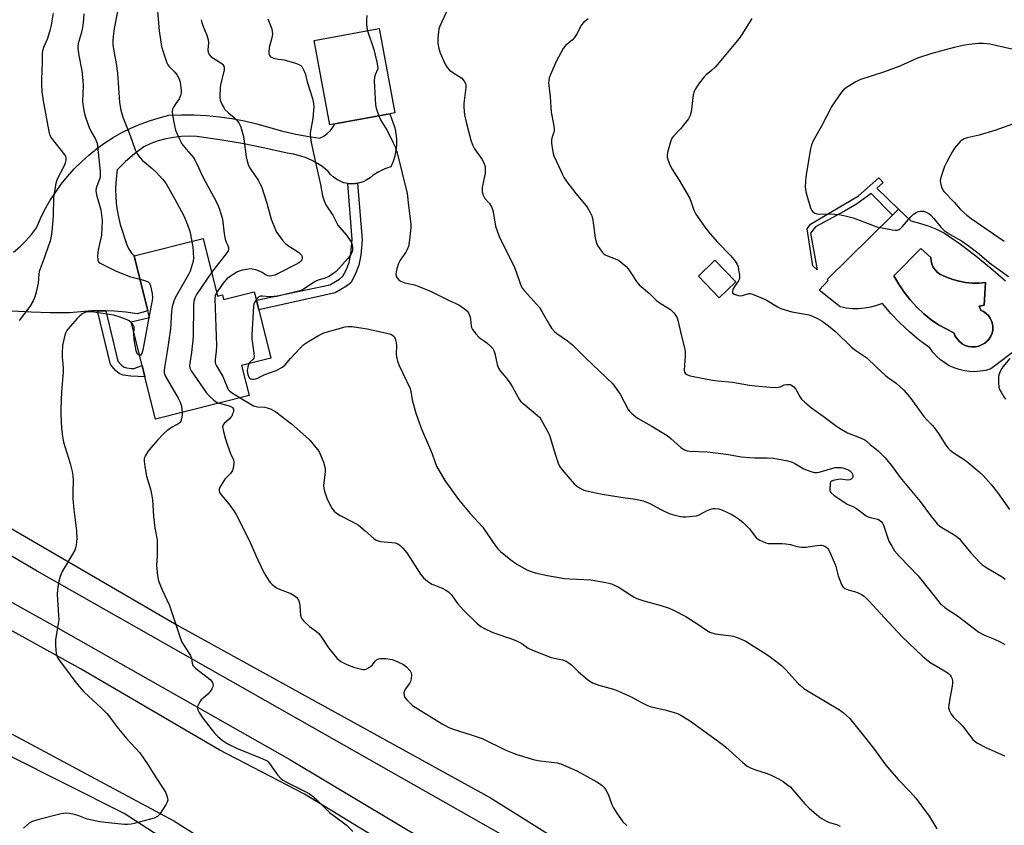
# Model space of a CAD drawing. Units: inches. Extents: x 1297766 to 1303766, y 553448 to 557448.
# Drawn here: x 1299984 to 1300358, y 555217 to 555523 of the extents above; entities that cross this region are included whole.
import ezdxf

# ---------------------------------------------------------------- set-up
doc = ezdxf.new("R2010")
doc.units = ezdxf.units.IN
doc.header["$MEASUREMENT"] = 0
for name, color, linetype in [('BLDG-Footprint', 5, 'Continuous'), ('CULTRL-Pad', 6, 'Continuous'), ('CULTRL-Swimming Pool in Ground', 4, 'Continuous'), ('TRANS-Driveway', 251, 'Continuous'), ('TRANS-Non Street Sidewalk', 7, 'Continuous'), ('TRANS-Road', 130, 'Continuous'), ('Undefined', 1, 'Continuous')]:
    doc.layers.add(name, color=color, linetype=linetype)

msp = doc.modelspace()

# ---------------------------------------------------------------- linework, layer by layer
at = {"layer": 'BLDG-Footprint'}
for points, elevation in [([(1300103.34, 555483.8), (1300101.48, 555483.46), (1300095.58, 555515.46), (1300120.28, 555520.01), (1300126.18, 555488.02), (1300124.34, 555487.67)], 366.73), ([(1300053.31, 555440.27), (1300058.78, 555418.47), (1300060.66, 555418.94), (1300061.11, 555417.14), (1300072.78, 555420.06), (1300073.59, 555416.84), (1300074.5, 555413.22), (1300079.09, 555394.89), (1300067.97, 555392.11), (1300070.84, 555380.66), (1300035.28, 555371.75), (1300031.26, 555387.82), (1300030.18, 555392.13), (1300026.05, 555408.61), (1300033.03, 555410.36), (1300032.39, 555412.9), (1300027.18, 555433.73)], 372.22), ([(1300255.71, 555423.83), (1300249.45, 555417.76), (1300241.49, 555425.97), (1300247.75, 555432.04)], 360.57)]:
    msp.add_lwpolyline(points, close=True, dxfattribs=dict(at, elevation=elevation))
at = {"layer": 'CULTRL-Pad'}
msp.add_polyline3d([(1300362.82, 555398.51, 0), (1300352.54, 555390.79, 0), (1300350.59, 555390.24, 0), (1300348.6, 555389.88, 0), (1300346.58, 555389.73, 0), (1300344.55, 555389.79, 0), (1300342.55, 555390.05, 0), (1300340.57, 555390.51, 0), (1300338.66, 555391.16, 0), (1300336.82, 555392.02, 0), (1300335.08, 555393.05, 0), (1300333.45, 555394.25, 0), (1300331.95, 555395.61, 0), (1300330.59, 555397.12, 0), (1300329.4, 555398.75, 0), (1300325.43, 555401.72, 0), (1300321.64, 555404.9, 0), (1300318.03, 555408.29, 0), (1300314.61, 555411.88, 0), (1300311.41, 555415.65, 0), (1300309.21, 555414.84, 0), (1300306.96, 555414.24, 0), (1300304.66, 555413.83, 0), (1300302.33, 555413.64, 0), (1300299.99, 555413.65, 0), (1300297.66, 555413.87, 0), (1300295.37, 555414.3, 0), (1300287.44, 555420.75, 0), (1300290.85, 555424.31, 0), (1300290.37, 555424.78, 0), (1300315.2, 555449.12, 0), (1300317.53, 555451.4, 0), (1300322.18, 555446.99, 0), (1300325.51, 555446.19, 0), (1300328.78, 555445.14, 0), (1300331.96, 555443.85, 0), (1300335.03, 555442.34, 0), (1300341.08, 555438.15, 0), (1300346.96, 555433.74, 0), (1300352.66, 555429.09, 0), (1300358.17, 555424.22, 0)], dxfattribs=at)
msp.add_polyline3d([(1300345.54, 555423.41, 0), (1300343.03, 555423.64, 0), (1300340.55, 555424.09, 0), (1300338.11, 555424.75, 0), (1300335.74, 555425.61, 0), (1300333.45, 555426.68, 0), (1300332.39, 555427.43, 0), (1300331.47, 555428.35, 0), (1300330.73, 555429.42, 0), (1300330.19, 555430.6, 0), (1300329.87, 555431.86, 0), (1300329.77, 555433.15, 0), (1300325.97, 555436.46, 0), (1300315.75, 555426.12, 0), (1300317.62, 555422.94, 0), (1300319.7, 555419.9, 0), (1300321.99, 555417.01, 0), (1300324.47, 555414.28, 0), (1300327.13, 555411.74, 0), (1300329.96, 555409.38, 0), (1300332.73, 555407.57, 0), (1300335.61, 555405.95, 0), (1300338.58, 555404.51, 0), (1300339.07, 555403.28, 0), (1300339.76, 555402.16, 0), (1300340.64, 555401.18, 0), (1300341.68, 555400.36, 0), (1300342.85, 555399.74, 0), (1300344.1, 555399.34, 0), (1300345.41, 555399.15, 0), (1300346.72, 555399.2, 0), (1300348.01, 555399.48, 0), (1300350.27, 555400.56, 0), (1300351.2, 555401.31, 0), (1300351.99, 555402.21, 0), (1300352.61, 555403.23, 0), (1300353.06, 555404.33, 0), (1300353.32, 555405.5, 0), (1300353.37, 555406.69, 0), (1300353.23, 555407.87, 0), (1300352.89, 555409.02, 0), (1300352.36, 555410.09, 0), (1300351.66, 555411.06, 0), (1300350.81, 555411.89, 0), (1300349.82, 555412.57, 0), (1300348.74, 555413.08, 0), (1300348.13, 555414.67, 0), (1300350.09, 555415.04, 0), (1300350.58, 555423.61, 0), (1300348.07, 555423.4, 0)], close=True, dxfattribs=at)
at = {"layer": 'CULTRL-Swimming Pool in Ground'}
msp.add_lwpolyline([(1300345.54, 555423.41), (1300348.07, 555423.4), (1300350.58, 555423.61), (1300350.09, 555415.04), (1300348.13, 555414.67), (1300348.74, 555413.08), (1300349.82, 555412.57), (1300350.81, 555411.89), (1300351.66, 555411.06), (1300352.36, 555410.09), (1300352.89, 555409.02), (1300353.23, 555407.87), (1300353.37, 555406.69), (1300353.32, 555405.5), (1300353.06, 555404.33), (1300352.61, 555403.23), (1300351.99, 555402.21), (1300351.2, 555401.31), (1300350.27, 555400.56), (1300348.01, 555399.48), (1300346.72, 555399.2), (1300345.41, 555399.15), (1300344.1, 555399.34), (1300342.85, 555399.74), (1300341.68, 555400.36), (1300340.64, 555401.18), (1300339.76, 555402.16), (1300339.07, 555403.28), (1300338.58, 555404.51), (1300335.61, 555405.95), (1300332.73, 555407.57), (1300329.96, 555409.38), (1300327.13, 555411.74), (1300324.47, 555414.28), (1300321.99, 555417.01), (1300319.7, 555419.9), (1300317.62, 555422.94), (1300315.75, 555426.12), (1300325.97, 555436.46), (1300329.77, 555433.15), (1300329.87, 555431.86), (1300330.19, 555430.6), (1300330.73, 555429.42), (1300331.47, 555428.35), (1300332.39, 555427.43), (1300333.45, 555426.68), (1300335.74, 555425.61), (1300338.11, 555424.75), (1300340.55, 555424.09), (1300343.03, 555423.64)], close=True, dxfattribs=at)
at = {"layer": 'TRANS-Driveway'}
for points in [[(1300080.78, 555184.75), (1300023.32, 555221.95), (1299935.14, 555266.23)], [(1299958.01, 555264.23), (1300042.27, 555219.16), (1300080.29, 555195.16)]]:
    msp.add_lwpolyline(points, dxfattribs=at)
at = {"layer": 'TRANS-Non Street Sidewalk'}
for points in [[(1300309.32, 555459.47), (1300317.53, 555451.4), (1300315.2, 555449.12), (1300307.14, 555457.34), (1300301.55, 555453.34), (1300297.04, 555450.63), (1300286.03, 555444.8), (1300284.14, 555442.37), (1300286.57, 555428.41), (1300284.98, 555429.94), (1300282.86, 555443.93), (1300284.03, 555445.77), (1300302.3, 555456.5), (1300310, 555463.31), (1300311.71, 555461.55)], [(1300108.28, 555461.17), (1300109.78, 555461.04), (1300111.27, 555461.16), (1300112.02, 555461.26), (1300113.72, 555439.81), (1300113.2, 555433.95), (1300112.5, 555430.16), (1300111.15, 555426.65), (1300109.4, 555423.52), (1300107.85, 555422.18), (1300103.5, 555419.64), (1300074.5, 555413.22), (1300073.59, 555416.84), (1300101.45, 555422.76), (1300105.11, 555424.89), (1300106.46, 555426.06), (1300107.73, 555428.33), (1300108.87, 555431.21), (1300109.49, 555434.53), (1300109.97, 555439.9)], [(1300016.35, 555412.8), (1300020.97, 555393.72), (1300022.2, 555392.32), (1300023.06, 555391.61), (1300024.25, 555391.25), (1300026.22, 555390.99), (1300027.07, 555390.96), (1300030.18, 555392.13), (1300031.26, 555387.82), (1300025.88, 555388.01), (1300022.96, 555388.41), (1300021.53, 555388.86), (1300020.04, 555390.15), (1300018.2, 555392.46), (1300013.28, 555412.8), (1300015.43, 555412.81)]]:
    msp.add_lwpolyline(points, close=True, dxfattribs=at)
at = {"layer": 'TRANS-Road'}
msp.add_lwpolyline([(1299981.27, 555435.1), (1299983.7, 555437.19), (1299985.98, 555439.44), (1299988.09, 555441.84), (1299990.04, 555444.39), (1299991.56, 555447.89), (1299993.26, 555451.3), (1299995.15, 555454.61), (1299997.21, 555457.82), (1299999.44, 555460.92), (1300001.84, 555463.89), (1300004.38, 555466.72), (1300007.08, 555469.42), (1300009.92, 555471.96), (1300012.9, 555474.35), (1300015.99, 555476.58), (1300019.21, 555478.64), (1300022.52, 555480.52), (1300025.94, 555482.22), (1300029.44, 555483.73), (1300033.02, 555485.05), (1300036.66, 555486.18), (1300040.36, 555487.11), (1300045.16, 555487.3), (1300049.96, 555487.26), (1300054.76, 555487.01), (1300059.54, 555486.55), (1300064.29, 555485.88), (1300069.01, 555484.99), (1300073.69, 555483.89), (1300083.07, 555481.22), (1300087.89, 555480.06), (1300092.75, 555479.13), (1300097.65, 555478.42), (1300099.15, 555479.17), (1300100.51, 555480.15), (1300101.71, 555481.32), (1300102.72, 555482.66), (1300103.34, 555483.8), (1300124.34, 555487.67), (1300126.14, 555482.32), (1300126.57, 555480.2), (1300126.78, 555478.05), (1300126.79, 555475.88), (1300126.58, 555473.73), (1300126.16, 555471.6), (1300125.53, 555469.53), (1300124.71, 555467.52), (1300122.33, 555466.71), (1300120.06, 555465.65), (1300117.89, 555464.37), (1300116.77, 555463.38), (1300115.53, 555462.54), (1300114.18, 555461.87), (1300112.75, 555461.4), (1300112.02, 555461.26), (1300111.27, 555461.16), (1300109.78, 555461.04), (1300108.28, 555461.17), (1300106.82, 555461.5), (1300105.41, 555462.02), (1300104.08, 555462.72), (1300102.86, 555463.6), (1300101.77, 555464.64), (1300100.84, 555465.81), (1300098.91, 555467.36), (1300096.86, 555468.73), (1300094.71, 555469.92), (1300092.45, 555470.92), (1300090.12, 555471.73), (1300087.73, 555472.33), (1300085.3, 555472.73), (1300076.79, 555474.64), (1300068.24, 555476.33), (1300059.64, 555477.79), (1300051.01, 555479.03), (1300048.03, 555479.16), (1300045.06, 555479.06), (1300042.11, 555478.72), (1300039.18, 555478.15), (1300036.32, 555477.36), (1300033.52, 555476.35), (1300030.81, 555475.12), (1300027.24, 555472.42), (1300023.85, 555469.5), (1300020.67, 555466.35), (1300020.26, 555462.88), (1300020.1, 555459.4), (1300020.17, 555455.91), (1300020.48, 555452.44), (1300021.03, 555448.99), (1300021.82, 555445.6), (1300024.54, 555437.5), (1300025.23, 555436.09), (1300026.14, 555434.8), (1300027.18, 555433.73), (1300032.39, 555412.9), (1300028.25, 555411.7), (1300024.02, 555412.29), (1300019.73, 555412.67), (1300016.35, 555412.8), (1300015.43, 555412.81), (1300013.28, 555412.8), (1300011.13, 555412.78), (1300006.83, 555412.5), (1300002.56, 555412.02), (1299995.28, 555412.05), (1299988.01, 555412.29), (1299980.74, 555412.73)], dxfattribs=at)
for points in [[(1300176.72, 555208.24, 0), (1299990.35, 555313.97, 0), (1299927.3, 555350.84, 0), (1299874.76, 555379.28, 0), (1299862.24, 555384.61, 0), (1299861.21, 555384.7, 0), (1299859.17, 555384.41, 0), (1299857.3, 555383.52, 0), (1299856.49, 555382.88, 0), (1299855.51, 555381.74, 0), (1299854.61, 555379.88, 0), (1299854.32, 555378.36, 0), (1299854.48, 555376.31, 0), (1299854.65, 555375.71, 0), (1299856.13, 555374.23, 0), (1299913.79, 555339.28, 0), (1299997.45, 555292.86, 0), (1300086.33, 555242.45, 0), (1300176.76, 555188.43, 0)], [(1299885.99, 555385.13, 0), (1300043.97, 555293.27, 0), (1300162.49, 555227.94, 0), (1300245.77, 555175.94, 0)], [(1300189.77, 555169.54, 0), (1300091.8, 555229.27, 0), (1300059.38, 555246.18, 0), (1300006.97, 555276.75, 0), (1299959.72, 555302.79, 0)]]:
    msp.add_polyline3d(points, dxfattribs=at)
at = {"layer": 'Undefined'}
msp.add_line((1300032.88, 555410.98, 376), (1300032.75, 555410.29, 376), dxfattribs=at)
for points, elevation in [([(1300022.75, 555536.34), (1300019.59, 555520.05), (1300019.13, 555516.98), (1300018.99, 555515.32), (1300019.03, 555513.95), (1300019.39, 555511.48), (1300020.29, 555506.78), (1300020.83, 555503.1), (1300021.64, 555491.92), (1300022.11, 555489.05), (1300022.89, 555486.37), (1300025.64, 555479.38), (1300027.59, 555474.04), (1300028.26, 555472.48), (1300028.86, 555471.55), (1300030.2, 555470.1), (1300034.04, 555466.9), (1300035.53, 555465.47), (1300037.97, 555462.89), (1300039.12, 555461.32), (1300043.29, 555454.15), (1300046.15, 555448.67), (1300047.03, 555446.47), (1300048.24, 555443.11), (1300049.08, 555439.21)], 374), ([(1300036.07, 555526.62), (1300036.7, 555519.2), (1300037.56, 555513.24), (1300038.14, 555511.23), (1300039.54, 555506.98), (1300039.93, 555506.2), (1300040.28, 555505.74), (1300042.59, 555503.44), (1300043.48, 555502.35), (1300044.29, 555500.96), (1300044.68, 555499.57), (1300045.03, 555496.62), (1300045, 555495.75), (1300044.78, 555494.66), (1300044.29, 555493.38), (1300042.98, 555491.59), (1300042.08, 555490.13), (1300041.73, 555489.37), (1300041.56, 555488.58), (1300041.68, 555487.18), (1300042.46, 555483.18), (1300042.87, 555481.49), (1300044.37, 555478), (1300045.32, 555476.2), (1300046.87, 555474.17), (1300049.52, 555471.17), (1300050.32, 555469.98), (1300050.98, 555468.69), (1300052.9, 555464.44), (1300054.35, 555461.55), (1300057.33, 555456.29), (1300058.85, 555453.38), (1300059.57, 555451.42), (1300060.65, 555447.69), (1300061.35, 555442.03), (1300061.73, 555440.05), (1300062.07, 555438.96), (1300062.74, 555437.61), (1300063, 555436.88), (1300063.01, 555436.15), (1300062.81, 555435.65), (1300062.35, 555434.92), (1300056.53, 555427.43)], 372), ([(1300145.79, 555526.37), (1300143.88, 555522.33), (1300143.3, 555520.97), (1300142.95, 555519.87), (1300142.73, 555518.72), (1300142.49, 555516.39), (1300142.47, 555515.22), (1300142.56, 555514.39), (1300142.95, 555512.46), (1300143.38, 555510.83), (1300145.27, 555506.53), (1300146.01, 555505.28), (1300146.99, 555504.24), (1300148.18, 555503.39), (1300150.68, 555501.84), (1300151.62, 555501.14), (1300152.52, 555500.09), (1300152.98, 555499.15), (1300153.1, 555498.47), (1300153.1, 555497.59), (1300152.45, 555491.63), (1300152.37, 555490.14), (1300152.7, 555487.31), (1300153.22, 555484.48), (1300155.08, 555477.68), (1300155.73, 555475.86), (1300156.49, 555474.41), (1300159.34, 555470.26), (1300160.13, 555468.72), (1300160.47, 555467.63), (1300160.55, 555466.46), (1300160.46, 555464.98), (1300159.69, 555461.57), (1300159.4, 555459.68), (1300159.41, 555458.08), (1300159.69, 555456.77), (1300160.4, 555455.5), (1300162.19, 555453.57), (1300163.01, 555452.12), (1300163.3, 555451.32), (1300163.5, 555450.47), (1300164.48, 555444.99), (1300165.82, 555441.05), (1300166.4, 555439.69), (1300169.39, 555434.01), (1300171.69, 555429.29), (1300172.33, 555427.63), (1300173.77, 555423.2), (1300174.2, 555422.23), (1300174.74, 555421.31), (1300175.45, 555420.42), (1300180.06, 555415.38), (1300181.13, 555414.09), (1300182.08, 555412.58), (1300184.95, 555407.47), (1300185.74, 555406.28), (1300186.86, 555405.05), (1300187.68, 555404.29), (1300191.8, 555401.44), (1300193.68, 555399.97), (1300198.55, 555395.05), (1300209, 555385.06), (1300209.93, 555383.91), (1300211.72, 555381.15), (1300214.85, 555375.42), (1300215.37, 555374.72), (1300216.18, 555373.91), (1300217.72, 555372.6), (1300218.66, 555371.92), (1300223.59, 555369.21), (1300229.65, 555365.48), (1300230.99, 555364.41), (1300234.86, 555361), (1300235.54, 555360.47), (1300236.24, 555360.06), (1300237.19, 555359.72), (1300238.31, 555359.56), (1300244.79, 555359.25), (1300247.14, 555359.03), (1300253, 555358.28), (1300257.71, 555357.44), (1300260.86, 555357.1), (1300262.88, 555356.96), (1300267.65, 555357), (1300270.01, 555356.87), (1300271.48, 555356.7), (1300275.47, 555355.83), (1300277.13, 555355.34), (1300278.14, 555354.85), (1300281.5, 555352.9), (1300284.21, 555351.78), (1300285.56, 555351.43), (1300286.56, 555351.42), (1300287.39, 555351.55), (1300292.55, 555353.08), (1300293.42, 555353.29), (1300294.27, 555353.38), (1300295.7, 555353.33), (1300296.8, 555353.1), (1300298.11, 555352.6), (1300299.06, 555352.03), (1300299.82, 555351.27), (1300300.07, 555350.8), (1300300.21, 555350.31), (1300300.21, 555349.82), (1300300.05, 555349.37), (1300299.56, 555348.86), (1300299.08, 555348.67), (1300298.27, 555348.57), (1300295.39, 555348.88), (1300294.54, 555348.84), (1300292.67, 555348.38), (1300292.22, 555348.17), (1300291.85, 555347.87), (1300291.62, 555347.45), (1300291.5, 555346.94), (1300291.38, 555345.56), (1300291.48, 555344.49), (1300291.85, 555343.8), (1300292.93, 555342.86), (1300297.26, 555339.9), (1300298.01, 555339.49), (1300300.12, 555338.6), (1300301.53, 555337.82), (1300305.19, 555335.04), (1300305.96, 555334.66), (1300306.79, 555334.37), (1300309.62, 555333.72), (1300310.32, 555333.35), (1300310.92, 555332.84), (1300311.42, 555332.24), (1300311.81, 555331.48), (1300313.89, 555325.44), (1300314.98, 555323.43), (1300316.04, 555321.72), (1300317.92, 555319.55), (1300324.95, 555312.21), (1300333.32, 555301.74), (1300333.93, 555301.16), (1300335.21, 555300.12), (1300339.97, 555297.04), (1300348.1, 555290.8), (1300350.16, 555289.71), (1300354.02, 555288.19), (1300356.12, 555287.17), (1300357.92, 555286.08)], 364), ([(1299996.44, 555525.85), (1299995.61, 555521.28), (1299995.12, 555519.32), (1299994.18, 555516.28), (1299992.69, 555512.8), (1299992.32, 555511.52), (1299992.2, 555510.42), (1299992.15, 555507.23), (1299991.89, 555500.75), (1299991.9, 555499.09), (1299992.1, 555495.98), (1299992.56, 555492.59), (1299994.69, 555480.93), (1299995.06, 555479.58), (1299995.6, 555478.59), (1300000.85, 555472.01), (1300001.1, 555471.53), (1300001.23, 555471.06), (1300001.23, 555470.06), (1300000.96, 555468.98), (1300000.55, 555467.92), (1299997.96, 555462.89), (1299997.63, 555462.07), (1299997.4, 555461.23), (1299996.54, 555456.03), (1299996.39, 555448.94), (1299995.86, 555442.99), (1299995.63, 555441.23), (1299995.18, 555439.28), (1299994.66, 555437.6), (1299993, 555432.86), (1299991.07, 555427.75), (1299990.89, 555426.81), (1299990.63, 555423.38), (1299989.87, 555419.91), (1299989.42, 555418.2), (1299988.73, 555416.65), (1299987.47, 555414.44), (1299983.48, 555409.22)], 378), ([(1300007.98, 555525.61), (1300007.74, 555522.22), (1300007.49, 555520.47), (1300006.98, 555518.16), (1300005.93, 555514.41), (1300005.76, 555513.26), (1300005.74, 555512.4), (1300006.13, 555509.8), (1300007.28, 555504.03), (1300007.71, 555500.25), (1300007.81, 555498.22), (1300007.54, 555492.26), (1300007.86, 555489.62), (1300008.17, 555488.22), (1300008.69, 555486.38), (1300010.07, 555482.44), (1300010.7, 555481.1), (1300012.33, 555478.33), (1300013.06, 555476.53), (1300013.24, 555475.42), (1300014.18, 555465.76), (1300014.26, 555464.39), (1300014.17, 555463.58), (1300013.93, 555462.8), (1300012.92, 555460.22), (1300012.69, 555459.39), (1300012.58, 555458.56), (1300012.66, 555457.71), (1300012.86, 555456.85), (1300014.48, 555451.19), (1300014.8, 555449.19), (1300014.99, 555447.17), (1300014.73, 555441.55), (1300014.54, 555440.39), (1300013.43, 555436.03), (1300013.26, 555433.72), (1300013.32, 555432.06), (1300013.64, 555431.4), (1300014.27, 555430.91), (1300020.05, 555428.08), (1300025.36, 555425.91), (1300029.4, 555424.86)], 376), ([(1300052.65, 555523.4), (1300052.89, 555522.28), (1300053.28, 555521.16), (1300054.79, 555517.56), (1300055.3, 555515.73), (1300055.41, 555514.65), (1300055.19, 555511.99), (1300055.28, 555511.05), (1300055.69, 555510.12), (1300056.43, 555509.31), (1300060.41, 555506.71), (1300060.83, 555506.33), (1300061.21, 555505.75), (1300061.36, 555505.07), (1300061.29, 555504.23), (1300060.01, 555498.78), (1300059.77, 555497.34), (1300059.67, 555494.52), (1300059.7, 555493.68), (1300059.85, 555492.87), (1300060.63, 555491.03), (1300061.17, 555490.02), (1300061.64, 555489.34), (1300062.96, 555488), (1300065.21, 555486.19), (1300066.04, 555485.41), (1300066.88, 555484.22), (1300067.57, 555482.92), (1300068.11, 555481.3), (1300068.67, 555479.08), (1300069.64, 555471.31), (1300070.04, 555469.63), (1300070.64, 555468.03), (1300071.21, 555466.87), (1300074.25, 555462.42), (1300075.08, 555461), (1300075.56, 555460), (1300077.56, 555453.67), (1300079.15, 555447.65), (1300080.78, 555443.54), (1300081.2, 555442.77), (1300082.05, 555441.54), (1300083.69, 555439.4), (1300084.46, 555438.5), (1300085.59, 555437.62), (1300088.82, 555435.64), (1300089.77, 555434.97), (1300090.38, 555434.39), (1300090.71, 555433.97), (1300090.91, 555433.5), (1300090.99, 555433), (1300090.88, 555432.26), (1300090.64, 555431.83), (1300090.1, 555431.26), (1300089.37, 555430.77), (1300081.65, 555426.84), (1300080.57, 555426.4), (1300079.47, 555426.09), (1300078.68, 555426.02), (1300077.93, 555426.13), (1300077.24, 555426.43), (1300075.82, 555427.37), (1300075.03, 555427.75), (1300073.36, 555428.36), (1300071.93, 555428.72), (1300071.06, 555428.75), (1300069.89, 555428.6), (1300068.12, 555428.26), (1300066.99, 555427.93), (1300066.21, 555427.55), (1300064.73, 555426.64), (1300063.28, 555425.66), (1300062.4, 555424.95), (1300061.47, 555423.97), (1300060.61, 555422.9), (1300058.46, 555419.73)], 370), ([(1300077.94, 555523.71), (1300079.39, 555519.91), (1300079.59, 555518.85), (1300079.65, 555518.04), (1300079.45, 555516.55), (1300078.45, 555512.79), (1300078.33, 555511.11), (1300078.44, 555510.08), (1300078.63, 555509.65), (1300078.97, 555509.34), (1300080.19, 555508.82), (1300081.83, 555508.39), (1300084.09, 555508.12), (1300084.96, 555507.93), (1300088.39, 555506.89), (1300089.76, 555506.4), (1300090.48, 555505.97), (1300090.83, 555505.58), (1300091.26, 555504.89), (1300091.85, 555503.63), (1300092.24, 555502.57), (1300092.91, 555499.84), (1300094.86, 555493.45), (1300095.3, 555491.55), (1300095.38, 555490.15), (1300095.19, 555487.55), (1300094.99, 555485.82), (1300094.1, 555481.23), (1300094.04, 555480.09), (1300094.12, 555478.67), (1300094.44, 555476.75), (1300096.08, 555469.11), (1300097.99, 555460.8), (1300098.74, 555456.48), (1300099.35, 555454.64), (1300100.01, 555453.12), (1300102.63, 555449.15), (1300104.58, 555445.37), (1300105.3, 555444.43), (1300107.83, 555441.52), (1300109.52, 555439.21), (1300109.76, 555438.7), (1300109.97, 555437.92), (1300110.1, 555436.84), (1300110.1, 555436.03), (1300109.94, 555435.24), (1300109.42, 555434.25), (1300108.41, 555432.87), (1300107.11, 555431.37), (1300103.83, 555427.82), (1300102.54, 555426.79), (1300101.09, 555425.88), (1300099.7, 555425.3), (1300097.45, 555424.64), (1300096.37, 555424.24), (1300095.12, 555423.52), (1300091.83, 555421.26), (1300091.09, 555420.87), (1300090.05, 555420.5), (1300081.36, 555418.32), (1300080.23, 555418.23), (1300078.52, 555418.21), (1300075.85, 555418.46), (1300075.17, 555418.41), (1300074.52, 555418.11), (1300073.53, 555417.08)], 368), ([(1300115.55, 555524.98), (1300115.37, 555523.28), (1300115.37, 555521.53), (1300115.53, 555520.39), (1300115.84, 555519.19)], 366), ([(1300199.58, 555523.7), (1300197.92, 555522.45), (1300197.07, 555521.42), (1300195.25, 555517.82), (1300194.46, 555516.63), (1300193.53, 555515.63), (1300190.97, 555513.66), (1300190.12, 555512.5), (1300187.53, 555507.51), (1300185.41, 555502.9), (1300184.83, 555501.26), (1300184.64, 555500.19), (1300184.6, 555499.36), (1300185.21, 555494.08), (1300185.56, 555488.29), (1300186.44, 555483.67), (1300186.66, 555482.01), (1300186.67, 555481.2), (1300186.59, 555480.65), (1300185.86, 555478.43), (1300185.71, 555477.67), (1300185.72, 555476.54), (1300186.03, 555473.99), (1300186.29, 555472.59), (1300186.61, 555471.66), (1300188.52, 555467.69), (1300189.77, 555464.81), (1300190.57, 555463.3), (1300191.58, 555461.87), (1300194.92, 555457.45), (1300198.83, 555452.74), (1300199.67, 555451.52), (1300200.42, 555450.24), (1300200.97, 555448.89), (1300201.44, 555447.22), (1300202.3, 555440.61), (1300202.63, 555438.94), (1300203.22, 555437.67), (1300204.97, 555435.06), (1300205.55, 555434.47), (1300206.03, 555434.16), (1300210.74, 555432.27), (1300211.5, 555431.84), (1300212.6, 555430.97), (1300214.06, 555429.64), (1300214.82, 555428.77), (1300215.83, 555427.33), (1300217.96, 555424.02), (1300219.02, 555422.68), (1300222.89, 555419.4), (1300225.75, 555416.61), (1300226.94, 555415.78), (1300229.92, 555414.02), (1300230.85, 555413.34), (1300232.12, 555412.09), (1300232.86, 555411.16), (1300233.39, 555410.17), (1300233.85, 555408.83), (1300234.69, 555404.93), (1300236.36, 555398.1), (1300236.48, 555397.11), (1300236.47, 555395.69), (1300236.11, 555390.29), (1300236.22, 555389.52), (1300236.62, 555388.89), (1300237.3, 555388.49), (1300238.41, 555388.17), (1300246.8, 555386.57), (1300249.04, 555386.24), (1300254.45, 555385.75), (1300260.94, 555384.61), (1300263.08, 555384.32), (1300268.73, 555383.8), (1300271.09, 555383.76), (1300272.51, 555383.92), (1300272.99, 555384.1), (1300274.03, 555384.69), (1300274.91, 555384.93), (1300275.96, 555384.92), (1300276.46, 555384.82), (1300276.93, 555384.61), (1300277.75, 555383.92), (1300278.47, 555383.07), (1300278.93, 555382.35), (1300280.13, 555380.05), (1300280.63, 555379.35), (1300281.93, 555378.14), (1300284.47, 555376.07), (1300288.95, 555372.85), (1300293.92, 555369.08), (1300295.71, 555367.88), (1300298.21, 555366.57), (1300303.4, 555364.55), (1300304.7, 555363.92), (1300305.38, 555363.41), (1300306.89, 555362.02), (1300309.09, 555360.32), (1300309.93, 555359.58), (1300312.43, 555356.96), (1300314.83, 555354.1), (1300318.2, 555349.56), (1300325.77, 555340.45), (1300329.66, 555335.12), (1300332.23, 555331.98), (1300333.07, 555331.2), (1300333.99, 555330.52), (1300338.31, 555328.04), (1300339.45, 555327.24), (1300340.51, 555326.37), (1300341.49, 555325.31), (1300345.03, 555321), (1300348.15, 555317.58), (1300349.18, 555316.57), (1300351.06, 555315.26), (1300356.86, 555311.81), (1300358.06, 555310.96)], 362), ([(1300261.81, 555523.79), (1300258.27, 555518.1), (1300256.94, 555516.27), (1300247.96, 555505.5), (1300246.54, 555504.12), (1300244.45, 555502.47), (1300243.68, 555501.71), (1300241.55, 555498.88), (1300240.37, 555497.18), (1300239.88, 555496.17), (1300239.52, 555494.84), (1300238.73, 555488.44), (1300238.41, 555487.04), (1300237.68, 555485.8), (1300235.74, 555483.21), (1300234.77, 555482.1), (1300232.11, 555479.32), (1300231.42, 555478.4), (1300230.89, 555477.03), (1300229.8, 555472.98), (1300229.61, 555471.83), (1300229.69, 555471.01), (1300230.43, 555468.88), (1300231.37, 555466.81), (1300234.17, 555462.51), (1300238.14, 555455.74), (1300238.67, 555454.47), (1300239.77, 555451.03), (1300240.57, 555449.53), (1300244.08, 555444.5), (1300245.99, 555442.02), (1300248.72, 555438.87), (1300253.83, 555433.74), (1300255.47, 555431.65), (1300256.25, 555430.42), (1300256.56, 555429.61), (1300256.79, 555428.44), (1300257.08, 555426.36), (1300257.08, 555425.21), (1300256.94, 555424.68), (1300256.69, 555424.18), (1300255.19, 555422.11), (1300254.59, 555421.02), (1300254.4, 555420.07), (1300254.5, 555419.66), (1300254.63, 555419.49), (1300255.03, 555419.21), (1300255.8, 555418.89), (1300257.21, 555418.58), (1300258.2, 555418.69), (1300260.65, 555419.41), (1300261.19, 555419.41), (1300262.02, 555419.2), (1300267.19, 555416.99), (1300271.59, 555414.31), (1300272.86, 555413.7), (1300276.96, 555412.47), (1300281.48, 555411.76), (1300283.47, 555411.28), (1300284.85, 555410.83), (1300286.73, 555409.93), (1300288.55, 555408.94), (1300290.96, 555407.16), (1300293.69, 555404.84), (1300299.66, 555399), (1300301.34, 555397.76), (1300305.45, 555395.04), (1300309.23, 555391.38), (1300312.44, 555388.41), (1300313.35, 555387.69), (1300316.65, 555385.39), (1300319.61, 555382.78), (1300321.79, 555380.08), (1300327.18, 555372.66), (1300328.25, 555371.48), (1300330.35, 555369.46), (1300331.1, 555368.57), (1300332.71, 555366.2), (1300335.51, 555361.82), (1300336.37, 555360.67), (1300337.2, 555359.92), (1300339, 555358.55), (1300342.5, 555356.35), (1300343.46, 555355.67), (1300348.17, 555351.72), (1300349.66, 555350.32), (1300352.72, 555346.84), (1300355.15, 555343.86), (1300359.64, 555337.38)], 360), ([(1300115.84, 555519.19), (1300118.2, 555512.11), (1300119.37, 555507.28), (1300119.64, 555505.87), (1300119.66, 555505.03), (1300119.55, 555504.48), (1300118.7, 555502.42), (1300118.45, 555501.63), (1300118.36, 555500.18), (1300118.87, 555491.02), (1300119.13, 555489.86), (1300120.12, 555486.9)], 366), ([(1300363.39, 555511.6), (1300352.23, 555514.11), (1300349.69, 555514.41), (1300347.96, 555514.41), (1300344.43, 555514.03), (1300342.69, 555513.73), (1300338.72, 555512.8), (1300330.19, 555510.62), (1300324.71, 555508.73), (1300318.01, 555505.81), (1300312.15, 555503.56), (1300302.88, 555500.57), (1300301.33, 555499.83), (1300297.82, 555497.63), (1300296.64, 555496.77), (1300295.84, 555495.92), (1300292.15, 555490.53), (1300288.3, 555482.93), (1300285.14, 555477.42), (1300284.53, 555475.91), (1300284.09, 555474.3), (1300282.54, 555465.37), (1300282.35, 555463.6), (1300282.12, 555460.04), (1300282.14, 555458.86), (1300282.29, 555458.03), (1300283.28, 555454.45), (1300284.26, 555451.62), (1300284.59, 555450.94), (1300284.88, 555450.55), (1300285.78, 555449.95), (1300286.56, 555449.66), (1300287.42, 555449.53), (1300291.53, 555449.68), (1300293.25, 555449.59), (1300294.96, 555449.4), (1300297.22, 555448.96), (1300300.29, 555448.18), (1300309.31, 555444.77), (1300310.73, 555444.43), (1300315.08, 555443.66), (1300316.23, 555443.5), (1300317.07, 555443.51), (1300317.73, 555443.72), (1300318.16, 555443.98), (1300318.97, 555444.77), (1300322.16, 555448.57), (1300323.25, 555449.56), (1300324.21, 555450.23), (1300324.99, 555450.55), (1300325.83, 555450.67), (1300326.96, 555450.65), (1300327.78, 555450.45), (1300329.04, 555449.78), (1300329.93, 555449.05), (1300330.91, 555447.94), (1300333.61, 555444.56), (1300334.18, 555443.94), (1300334.81, 555443.39), (1300337.13, 555441.88), (1300341.48, 555439.4), (1300344.03, 555437.71), (1300348.22, 555434.44), (1300352.05, 555431.08), (1300359.31, 555425.94)], 358), ([(1300120.12, 555486.9), (1300120.76, 555485.38), (1300123.21, 555481.29), (1300125.46, 555476.91), (1300126.27, 555475.06), (1300127.03, 555472.89), (1300130.87, 555457.36), (1300131.37, 555452.72), (1300132.19, 555446.82), (1300132.29, 555445.64), (1300132.24, 555444.46), (1300131.66, 555438.84), (1300131.42, 555437.39), (1300131.04, 555436.35), (1300130.39, 555435.13), (1300128.26, 555432.1), (1300127.6, 555430.78), (1300126.91, 555428.84), (1300126.63, 555427.71), (1300126.61, 555426.68), (1300126.83, 555425.71), (1300127.5, 555424.81), (1300128.16, 555424.23), (1300128.65, 555423.92), (1300129.98, 555423.45), (1300133.62, 555422.67), (1300135.05, 555422.27), (1300139.99, 555420.2), (1300146.59, 555416.84), (1300150.54, 555415.12), (1300152.7, 555413.66), (1300153.74, 555412.74), (1300154.3, 555411.79), (1300154.78, 555410.45), (1300154.94, 555409.61), (1300155.2, 555407.09), (1300155.35, 555406.56), (1300155.72, 555405.8), (1300156.9, 555404.16), (1300158.03, 555402.85), (1300158.7, 555402.3), (1300160.22, 555401.37), (1300161.15, 555400.69), (1300162.65, 555399.36), (1300163.39, 555398.52), (1300163.79, 555397.77), (1300164.19, 555396.69), (1300165, 555392.52), (1300165.56, 555391.02), (1300166.16, 555390.07), (1300168.52, 555387.41), (1300169.85, 555385.56), (1300170.77, 555384.12), (1300173.58, 555379.1), (1300174.1, 555378.43), (1300174.95, 555377.65), (1300180.31, 555373.25), (1300181.08, 555372.42), (1300181.72, 555371.45), (1300184.33, 555366.9), (1300184.95, 555365.6), (1300187.1, 555358.4), (1300188.27, 555355.01), (1300188.73, 555353.92), (1300189.72, 555352.48), (1300194.31, 555347.15), (1300195.17, 555346.37), (1300196.39, 555345.6), (1300197.93, 555344.8), (1300199.02, 555344.44), (1300204.97, 555343.22), (1300213.64, 555341.86), (1300217.69, 555341.36), (1300220.51, 555340.72), (1300223.09, 555339.74), (1300227.54, 555337.32), (1300230.46, 555335.86), (1300232.13, 555335.32), (1300234.69, 555334.73), (1300235.56, 555334.64), (1300236.71, 555334.66), (1300240.75, 555335), (1300241.83, 555335.34), (1300244.64, 555336.86), (1300246.49, 555337.65), (1300247.03, 555337.79), (1300247.89, 555337.84), (1300249.32, 555337.66), (1300250.64, 555337.17), (1300254.01, 555335.58), (1300255.19, 555334.91), (1300257.18, 555333.61), (1300258.47, 555332.51), (1300260.94, 555330.01), (1300261.67, 555329.09), (1300263.03, 555327.13), (1300263.62, 555326.49), (1300264.81, 555325.77), (1300267.17, 555324.78), (1300267.98, 555324.55), (1300268.85, 555324.46), (1300273.31, 555324.53), (1300274.77, 555324.42), (1300276.5, 555324.11), (1300278.92, 555323.35), (1300280.64, 555323.1), (1300282.4, 555323.15), (1300286.55, 555323.79), (1300287.73, 555323.9), (1300288.3, 555323.87), (1300288.86, 555323.72), (1300289.9, 555323.22), (1300290.57, 555322.69), (1300290.91, 555322.24), (1300291.82, 555320.37), (1300293.55, 555316.22), (1300294.64, 555312.2), (1300295.22, 555310.52), (1300295.89, 555308.89), (1300296.49, 555307.95), (1300297.13, 555307.45), (1300298.42, 555306.86), (1300300.82, 555306.3), (1300302.2, 555305.79), (1300303.52, 555305.16), (1300304.48, 555304.5), (1300306.38, 555302.65), (1300310.56, 555298.03), (1300318.92, 555289), (1300326.55, 555281.85), (1300328.26, 555280.33), (1300329.78, 555279.12), (1300335.63, 555275.79), (1300336.58, 555275.11), (1300337.13, 555274.51), (1300337.55, 555273.83), (1300337.86, 555273.09), (1300338, 555272.31), (1300338.02, 555271.5), (1300337.87, 555270.33), (1300336.99, 555265.68), (1300336.59, 555263.15), (1300336.55, 555262.05), (1300336.74, 555261.25), (1300337.55, 555259.7), (1300338.42, 555258.51), (1300341.65, 555255.4), (1300344.46, 555251.65), (1300345.74, 555250.11), (1300346.59, 555249.34), (1300347.58, 555248.7), (1300350.74, 555246.99), (1300354.08, 555245.54), (1300357.78, 555243.8)], 366), ([(1300373.64, 555488.26), (1300354.15, 555481.32), (1300348.14, 555479.51), (1300343.59, 555478.48), (1300342.48, 555478.16), (1300341.81, 555477.82), (1300341.13, 555477.26), (1300338.76, 555474.58), (1300337.98, 555473.34), (1300335.91, 555469.46), (1300335.06, 555467.59), (1300333.57, 555463.43), (1300333.41, 555462.3), (1300333.63, 555460.85), (1300334.14, 555459.16), (1300334.76, 555458.22), (1300338.68, 555454.14), (1300340.95, 555451.49), (1300342.17, 555450.26), (1300343.46, 555449.11), (1300345.09, 555447.89), (1300357.72, 555439.35)], 356), ([(1300049.08, 555439.21), (1300049.4, 555437.06), (1300049.65, 555432.91), (1300049.56, 555431.75), (1300049.2, 555430.38), (1300048.39, 555427.95), (1300047.85, 555426.63), (1300042.75, 555417.77), (1300042.24, 555416.46), (1300041.58, 555414.32), (1300041.38, 555412.87), (1300041.12, 555408.1), (1300040.92, 555406.05), (1300039.72, 555397.34), (1300038.63, 555391.28), (1300038.49, 555390.14), (1300038.56, 555389.24), (1300038.98, 555388.18), (1300043.84, 555379.72), (1300044.58, 555378.21), (1300045.07, 555376.65), (1300045.38, 555374.28)], 374), ([(1300056.53, 555427.43), (1300050.8, 555419.02), (1300050.19, 555417.75), (1300049.79, 555416.43), (1300049.65, 555415), (1300049.57, 555402.92), (1300048.96, 555396.97), (1300048.25, 555393.02), (1300048.17, 555391.91), (1300048.31, 555391.13), (1300048.81, 555390.11), (1300054.45, 555381.88), (1300055.62, 555380.59), (1300057.41, 555378.89), (1300058.49, 555378.16), (1300059.42, 555377.8)], 372), ([(1300029.4, 555424.86), (1300031.46, 555424.29), (1300032.47, 555423.88), (1300033.02, 555423.37), (1300033.41, 555422.34), (1300033.99, 555419.43), (1300034.14, 555417.71), (1300033.91, 555416.11), (1300032.88, 555410.98)], 376), ([(1300058.46, 555419.73), (1300057.97, 555418.52), (1300057.84, 555417.38), (1300058.39, 555399.7), (1300058.28, 555397.41), (1300057.88, 555394.53), (1300057.94, 555393.23), (1300058.09, 555392.72), (1300058.45, 555391.94), (1300060.8, 555387.89), (1300062.3, 555384.18), (1300062.91, 555383.02), (1300063.36, 555382.49), (1300064.13, 555381.86), (1300067.43, 555379.8)], 370), ([(1300073.53, 555417.08), (1300072.82, 555415.99), (1300072.63, 555415.44), (1300072.48, 555414.64), (1300071.8, 555403.74), (1300071.84, 555402.27), (1300072.61, 555396.79), (1300072.68, 555395.4), (1300072.56, 555394.9), (1300072.3, 555394.46), (1300071.09, 555393.3), (1300070.75, 555392.8)], 368), ([(1300026.13, 555408.28), (1300025.19, 555409.09), (1300024.43, 555409.48), (1300021.39, 555410.54), (1300019.27, 555411.19), (1300011.02, 555412.42), (1300009.85, 555412.51), (1300009.01, 555412.4), (1300007.68, 555411.81), (1300006.48, 555410.97), (1300005.45, 555409.92), (1300002.04, 555406.06), (1300001.54, 555405.38), (1300001.16, 555404.66), (1300000.81, 555403.59), (1300000.4, 555401.95), (1299999.98, 555399.73), (1299999.81, 555396.9), (1299999.8, 555395.2), (1300000.15, 555391.48), (1300000.2, 555389.7), (1299999.53, 555382.13), (1299999.29, 555375.65), (1299999.28, 555373.59), (1299999.57, 555368.29), (1299999.78, 555365.97), (1300000.36, 555362.93), (1300002.79, 555354.87), (1300003.58, 555351.79), (1300003.84, 555350.37), (1300003.92, 555348.71), (1300003.83, 555344.04), (1300003.89, 555341.41), (1300004.25, 555337.43), (1300005.24, 555329.32), (1300005.37, 555326.38), (1300005.07, 555323.89), (1300004.83, 555322.81), (1300004.55, 555322.01), (1300003.74, 555320.44), (1299999.77, 555313.83), (1299999.02, 555311.92), (1299998.54, 555310.23), (1299998.05, 555307.03), (1299997.94, 555305.09), (1299998.44, 555297.32), (1299998.47, 555295.45), (1299998.29, 555293.97), (1299997.28, 555288.07), (1299997.22, 555287.19), (1299997.27, 555285.77), (1299997.54, 555282.65), (1299997.73, 555281.84), (1299997.95, 555281.35), (1299999.01, 555279.73), (1300001.46, 555276.58), (1300004.21, 555272.77), (1300006.2, 555270.19), (1300008.08, 555268.14), (1300014.74, 555261.97), (1300016.78, 555259.93), (1300017.8, 555258.71), (1300021.23, 555254.11), (1300024.32, 555250.29), (1300029.33, 555244.98), (1300032.12, 555240.92), (1300035.22, 555235.91), (1300038.43, 555231.09), (1300038.99, 555230.05), (1300039.56, 555228.67), (1300039.83, 555227.84), (1300039.91, 555227.03), (1300039.68, 555226.27), (1300039.29, 555225.53), (1300036.78, 555221.62), (1300036.03, 555220.81), (1300035.56, 555220.55), (1300034.78, 555220.25), (1300027.12, 555218.15), (1300025.98, 555217.94), (1300024.57, 555217.81), (1300023.43, 555217.78), (1300022.27, 555217.86), (1300016.14, 555218.56), (1300014.12, 555218.86), (1300009.28, 555219.86), (1300006.13, 555221.08), (1300004.53, 555221.55), (1300002.62, 555221.95), (1300001.48, 555222.05), (1300000.33, 555222), (1299998.89, 555221.72), (1299990.9, 555219.68), (1299988.44, 555218.91), (1299987.22, 555218.24), (1299985.11, 555216.36)], 376), ([(1300032.75, 555410.29), (1300030.49, 555397.95), (1300030.25, 555397.12), (1300029.92, 555396.41), (1300029.64, 555396.07), (1300029.22, 555395.96)], 376), ([(1300027.06, 555404.59), (1300027.19, 555406.06), (1300027.14, 555406.79), (1300026.79, 555407.5), (1300026.13, 555408.28)], 376), ([(1300070.75, 555392.8), (1300070.31, 555391.53), (1300070.1, 555390.09), (1300070.27, 555388.64), (1300070.65, 555387.6), (1300071.13, 555387.13), (1300071.79, 555386.93), (1300072.79, 555386.95), (1300073.79, 555387.19), (1300076.76, 555388.64), (1300081.05, 555390.17), (1300083.51, 555391.5), (1300084.56, 555392.39), (1300086.55, 555394.78), (1300090.39, 555398.85), (1300091.65, 555400.08), (1300093.1, 555401.08), (1300097.18, 555403.47), (1300098.48, 555404.17), (1300099.22, 555404.46), (1300107.31, 555406.74), (1300108.47, 555406.89), (1300109.94, 555406.86), (1300115.66, 555406.02), (1300123.19, 555404.41), (1300124.6, 555403.99), (1300125.34, 555403.61), (1300125.9, 555403.06), (1300126.16, 555402.61), (1300126.43, 555401.86), (1300126.67, 555400.79), (1300126.77, 555399.66), (1300126.68, 555396.41), (1300126.91, 555394.75), (1300127.18, 555393.68), (1300127.73, 555392.33), (1300131.95, 555383.31), (1300132.25, 555382.21), (1300132.78, 555379.07), (1300134.2, 555373.95), (1300136.2, 555368.33), (1300139.78, 555360.11), (1300140.4, 555358.51), (1300141.48, 555355.21), (1300142.06, 555353.86), (1300145.14, 555348.43), (1300150.35, 555341.21), (1300154.78, 555335.82), (1300159.54, 555330.79), (1300164.36, 555323.6), (1300165.28, 555322.48), (1300166.35, 555321.5), (1300170.88, 555317.81), (1300172.81, 555316.53), (1300176.07, 555314.65), (1300177.65, 555314.02), (1300179.53, 555313.4), (1300184.23, 555312.34), (1300190.64, 555311.25), (1300192.66, 555311.05), (1300200.61, 555310.71), (1300206.3, 555309.73), (1300207.42, 555309.47), (1300208.47, 555309.12), (1300211.01, 555307.99), (1300216.08, 555304.7), (1300217.05, 555304.13), (1300218.08, 555303.65), (1300220.77, 555302.68), (1300226.81, 555301.13), (1300230.44, 555299.89), (1300232.04, 555299.18), (1300236.67, 555296.74), (1300241.34, 555293.84), (1300244.63, 555291.57), (1300245.84, 555290.86), (1300247.92, 555290.16), (1300253.98, 555289.44), (1300254.83, 555289.25), (1300256.24, 555288.76), (1300259.26, 555287.47), (1300266.13, 555283.28), (1300268.28, 555281.85), (1300273.03, 555278.12), (1300274.67, 555276.47), (1300279.44, 555271.3), (1300280.28, 555270.52), (1300281.61, 555269.46), (1300283.78, 555268.05), (1300295.16, 555261.39), (1300296.56, 555260.28), (1300298.98, 555258.05), (1300299.95, 555256.94), (1300303.03, 555252.97), (1300308.05, 555246.74), (1300312.7, 555240.35), (1300317.44, 555234.86), (1300322.14, 555230.09), (1300324.06, 555227.83), (1300329.21, 555220.96), (1300332.07, 555216.18)], 368), ([(1300029.22, 555395.96), (1300028.76, 555396.13), (1300028.43, 555396.43), (1300028.19, 555396.87), (1300027.95, 555397.67), (1300027.2, 555402), (1300027.06, 555404.59)], 376), ([(1300359.85, 555394.68), (1300357.13, 555391.53), (1300356.64, 555390.82), (1300356.14, 555389.84), (1300355.64, 555388.57), (1300355.45, 555387.49), (1300355.48, 555385.52), (1300355.68, 555383.84), (1300355.95, 555383.03), (1300356.49, 555381.98), (1300357.55, 555380.2), (1300358.23, 555379.29)], 358), ([(1300059.42, 555377.8), (1300062.86, 555376.93), (1300063.68, 555376.64), (1300064.51, 555376.08), (1300064.87, 555375.52), (1300064.92, 555375.03), (1300064.83, 555374.5), (1300064.57, 555373.68), (1300064.21, 555372.89), (1300063.89, 555372.42), (1300063.33, 555371.82), (1300061.28, 555370.11), (1300060.9, 555369.52), (1300060.76, 555368.78), (1300061.03, 555367.06), (1300061.84, 555364.05), (1300063.59, 555358.88), (1300064.86, 555356.32), (1300065, 555355.23), (1300064.87, 555353.55), (1300064.69, 555352.74), (1300064.49, 555352.23), (1300063.74, 555351.11), (1300061.61, 555348.91), (1300060.16, 555346.64), (1300059.74, 555345.86), (1300059.43, 555345.08), (1300059.38, 555344.6), (1300059.56, 555343.92), (1300060.17, 555343.01), (1300063.14, 555339.5), (1300064.96, 555336.95), (1300065.86, 555335.48), (1300070.81, 555325.79), (1300073.35, 555319.88), (1300076.13, 555313.98), (1300077.14, 555312.18), (1300078.39, 555310.18), (1300078.94, 555309.5), (1300079.59, 555308.88), (1300081.25, 555307.65), (1300082.58, 555307.05), (1300086.7, 555305.48), (1300087.88, 555304.8), (1300088.89, 555303.95), (1300089.52, 555302.98), (1300089.91, 555301.89), (1300090.08, 555300.74), (1300090.39, 555297.25), (1300090.58, 555296.43), (1300090.82, 555295.93), (1300091.56, 555295.04), (1300093.75, 555293), (1300096.43, 555291.11), (1300097.29, 555290.33), (1300098.38, 555288.95), (1300100.21, 555286.02), (1300101, 555284.9), (1300104.15, 555280.99), (1300105.68, 555279.73), (1300106.63, 555279.12), (1300107.69, 555278.61), (1300110.46, 555277.56), (1300113.04, 555276.9), (1300114.17, 555276.69), (1300114.72, 555276.66), (1300115.24, 555276.76), (1300116.19, 555277.24), (1300117.09, 555277.88), (1300117.7, 555278.44), (1300118.75, 555279.81), (1300119.26, 555280.3), (1300119.93, 555280.66), (1300120.71, 555280.83), (1300122.79, 555280.78), (1300125.16, 555280.45), (1300127.08, 555279.74), (1300129.45, 555278.6), (1300130.58, 555277.66), (1300131.95, 555276.1), (1300132.36, 555275.36), (1300132.49, 555274.56), (1300132.41, 555273.14), (1300132.18, 555272.03), (1300131.8, 555271.27), (1300130.5, 555269.66), (1300130.02, 555268.92), (1300129.65, 555267.7), (1300129.67, 555266.72), (1300130.02, 555266.02), (1300130.71, 555265.16), (1300132.07, 555263.72), (1300132.95, 555262.98), (1300135.9, 555261.05), (1300144.15, 555256.01), (1300146.38, 555254.8), (1300147.9, 555254.09), (1300155.52, 555251.72), (1300159.38, 555250.4), (1300168.29, 555246.07), (1300170.86, 555244.94), (1300172.53, 555244.37), (1300179.28, 555242.31), (1300181.33, 555241.98), (1300187.81, 555241.2), (1300189.22, 555240.87), (1300195.37, 555238.17), (1300202.97, 555234), (1300203.92, 555233.4), (1300204.98, 555232.6), (1300205.58, 555232.02), (1300206.27, 555231.11), (1300207.21, 555229.32), (1300208.66, 555225.43), (1300209.25, 555224.08), (1300210.48, 555222.13), (1300212.83, 555218.84), (1300214.29, 555217.36)], 372), ([(1300067.43, 555379.8), (1300071.16, 555377.47), (1300072.43, 555376.83), (1300074.04, 555376.36), (1300076.81, 555376.21), (1300077.63, 555376.06), (1300079.21, 555375.46), (1300080.97, 555374.53), (1300086.88, 555369.97), (1300092.42, 555365.17), (1300093.89, 555363.72), (1300096.22, 555361), (1300096.94, 555360.06), (1300097.5, 555359.05), (1300099.03, 555355.32), (1300099.63, 555353.48), (1300099.71, 555352.65), (1300099.69, 555351.8), (1300099.14, 555346.38), (1300099.19, 555345.53), (1300099.38, 555344.69), (1300100.39, 555341.65), (1300101.08, 555340.1), (1300102.29, 555337.85), (1300103.15, 555336.73), (1300103.99, 555336.01), (1300105.37, 555335.09), (1300110.06, 555332.74), (1300112.32, 555331.45), (1300114.96, 555329.33), (1300118.14, 555326.39), (1300119.09, 555325.75), (1300119.87, 555325.45), (1300120.71, 555325.28), (1300125.1, 555324.93), (1300126.25, 555324.77), (1300127.34, 555324.39), (1300128.06, 555323.92), (1300129.26, 555322.73), (1300130.7, 555320.97), (1300135.93, 555312.85), (1300137.01, 555311.48), (1300138.57, 555310.22), (1300140.24, 555309.09), (1300140.99, 555308.74), (1300144.1, 555307.57), (1300145.61, 555306.73), (1300146.51, 555306.08), (1300147.66, 555304.94), (1300149.97, 555301.68), (1300152.33, 555299.03), (1300157.33, 555294.29), (1300158.91, 555292.93), (1300160.19, 555292.19), (1300163.45, 555290.74), (1300170.86, 555288.15), (1300172.44, 555287.51), (1300174.44, 555286.48), (1300176.89, 555284.71), (1300178.44, 555283.97), (1300185.53, 555281.26), (1300189.9, 555280.28), (1300191.25, 555279.79), (1300192.44, 555279.08), (1300193.33, 555278.42), (1300195.82, 555275.91), (1300199.31, 555272.84), (1300200.24, 555272.16), (1300201.24, 555271.64), (1300203.63, 555270.71), (1300209.22, 555269.14), (1300211.14, 555268.45), (1300215.72, 555266.44), (1300220.08, 555263.97), (1300222.19, 555262.93), (1300223.61, 555262.52), (1300228.81, 555261.33), (1300231.9, 555260.5), (1300233.55, 555259.95), (1300234.82, 555259.31), (1300238.47, 555257.08), (1300250.53, 555248.32), (1300251.89, 555247.2), (1300258.41, 555241.3), (1300260.04, 555240), (1300261.34, 555239.33), (1300263.25, 555238.53), (1300267.22, 555237.26), (1300268.84, 555236.63), (1300271.98, 555235.18), (1300273.67, 555234.1), (1300275.54, 555232.76), (1300276.43, 555232.03), (1300277.39, 555230.97), (1300281.89, 555225.59), (1300283.57, 555224.02), (1300287.28, 555220.83), (1300288.44, 555220.03), (1300290.12, 555219.05), (1300290.89, 555218.72), (1300294.37, 555217.63), (1300295.36, 555217.12)], 370), ([(1300045.38, 555374.28), (1300045.34, 555373.21), (1300045.14, 555371.78), (1300044.94, 555370.98), (1300044.7, 555370.52), (1300044.17, 555370.02), (1300041.78, 555368.84), (1300039.67, 555367.37), (1300038.39, 555366.23), (1300036, 555363.77), (1300032.87, 555360.1), (1300032.21, 555359.16), (1300031.47, 555357.92), (1300031.11, 555357.15), (1300030.95, 555356.62), (1300030.92, 555355.79), (1300031.18, 555353.79), (1300031.82, 555350.06), (1300033.35, 555345.14), (1300033.78, 555343.18), (1300034.12, 555341.19), (1300034.49, 555334.79), (1300035.06, 555330.45), (1300035.85, 555325.86), (1300035.87, 555319.99), (1300035.63, 555316.25), (1300036.04, 555312.23), (1300036.4, 555310.26), (1300037.64, 555307.16), (1300040.56, 555300.95), (1300045.14, 555287.34), (1300045.49, 555286.59), (1300046.1, 555285.57), (1300048.58, 555281.98), (1300048.9, 555281), (1300049.23, 555278.99), (1300049.5, 555278.21), (1300049.82, 555277.76), (1300050.44, 555277.17), (1300056.06, 555272.8), (1300056.81, 555271.96), (1300057.09, 555271.27), (1300057.15, 555270.54), (1300057.02, 555270.04), (1300056.66, 555269.3), (1300056.05, 555268.33), (1300055.15, 555267.24), (1300053.21, 555265.66), (1300052.62, 555265.09), (1300052.11, 555264.37), (1300051.56, 555263.34), (1300051.26, 555262.55), (1300051.19, 555262.03), (1300051.37, 555261.28), (1300051.87, 555260.31), (1300053.25, 555258.14), (1300057.84, 555252.33), (1300058.82, 555251.29), (1300060.72, 555249.73), (1300062.96, 555248.33), (1300066.04, 555246.79), (1300076.08, 555242.67), (1300077.63, 555241.91), (1300078.06, 555241.55), (1300078.62, 555240.91), (1300081.58, 555236.59), (1300082.96, 555235.16), (1300083.82, 555234.53), (1300084.75, 555233.99), (1300092.05, 555230.35), (1300093.74, 555229.41), (1300094.65, 555228.79), (1300096.58, 555227.17), (1300101.42, 555222.36), (1300103.25, 555220.89), (1300107.68, 555217.63), (1300110.27, 555215.07)], 374)]:
    msp.add_lwpolyline(points, dxfattribs=dict(at, elevation=elevation))

doc.saveas('drawing.dxf')
